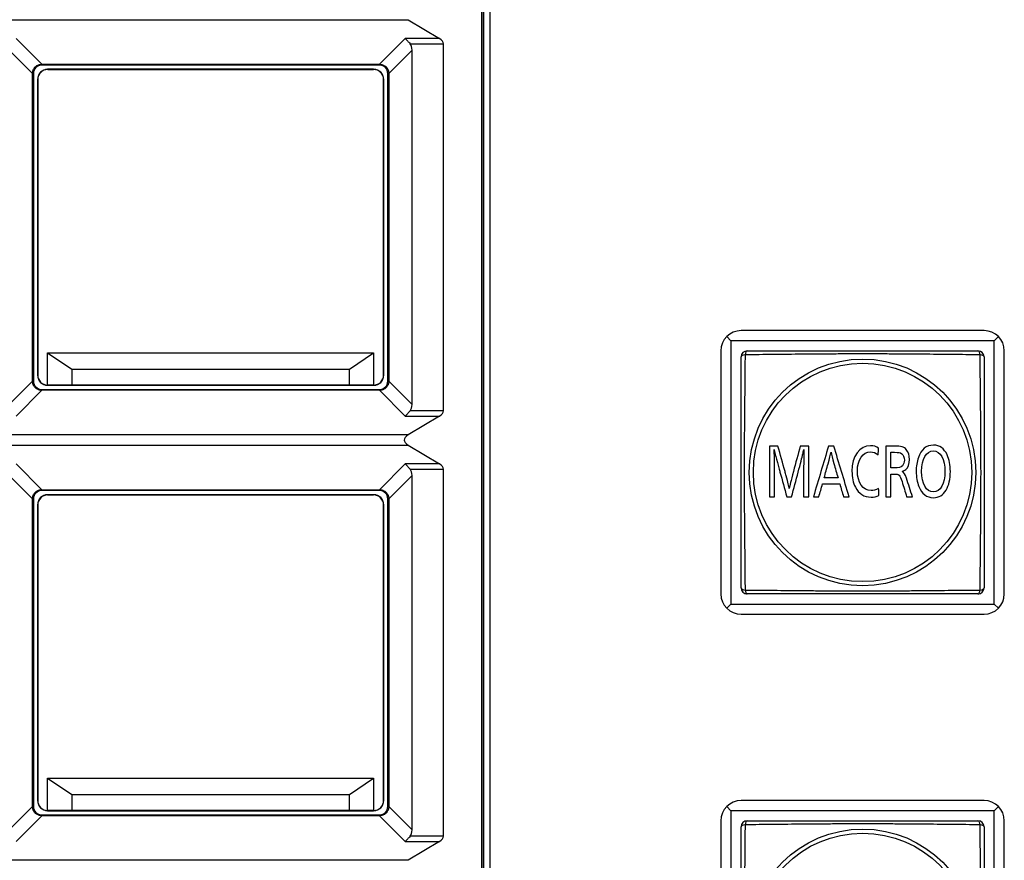
# Model space of a CAD drawing. Extents: x 26 to 841, y 83 to 523.
# Drawn here: x 606 to 630, y 339 to 360 of the extents above; entities that cross this region are included whole.
import ezdxf

# ---------------------------------------------------------------- set-up
doc = ezdxf.new("R2010")
doc.units = 0
doc.layers.add('1', color=7, linetype='CONTINUOUS')

msp = doc.modelspace()

# ---------------------------------------------------------------- linework, layer by layer
at = {"layer": '1', "color": 80, "linetype": 'CONTINUOUS'}
for p, q in [((617.4063, 370.19181), (617.4063, 318.44181)), ((617.46762, 318.44181), (617.46762, 370.19181)), ((617.61762, 318.41681), (617.61762, 370.21681)), ((615.59382, 359.94084), (616.3684, 359.47519)), ((615.69262, 350.44355), (615.69262, 359.19007)), ((616.46551, 350.2844), (616.46551, 359.34922)), ((614.89262, 358.81681), (606.54262, 358.81681)), ((606.54631, 358.83986), (614.88892, 358.83986)), ((614.74266, 358.71681), (606.69258, 358.71681)), ((606.69694, 358.71245), (614.73829, 358.71245)), ((606.31957, 351.02051), (606.31957, 358.61312)), ((606.34262, 358.61681), (606.34262, 351.01681)), ((606.44262, 358.46685), (606.44262, 351.16677)), ((606.44698, 358.46249), (606.44698, 351.17114)), ((614.98825, 351.17114), (614.98825, 358.46249)), ((614.99262, 351.16677), (614.99262, 358.46685)), ((615.09262, 351.01681), (615.09262, 358.61681)), ((615.11567, 358.61312), (615.11567, 351.02051)), ((623.56762, 352.01681), (623.46406, 352.12037)), ((629.81762, 352.26681), (623.81762, 352.26681)), ((630.06762, 352.01681), (630.17117, 352.12037)), ((630.06762, 352.01681), (623.56762, 352.01681)), ((623.56762, 352.01681), (623.56762, 345.51681)), ((630.06762, 345.51681), (630.06762, 352.01681)), ((606.69262, 351.71681), (614.74262, 351.71681)), ((606.69262, 351.71681), (607.29262, 351.31681)), ((606.69262, 350.92121), (606.69262, 351.71681)), ((614.14262, 351.31681), (614.74262, 351.71681)), ((614.74262, 351.71681), (614.74262, 350.92121)), ((623.31762, 351.76681), (623.31762, 345.76681)), ((630.31762, 345.76681), (630.31762, 351.76681)), ((607.29262, 351.31681), (607.29262, 350.93165)), ((607.29262, 351.31681), (614.14262, 351.31681)), ((614.14262, 350.93165), (614.14262, 351.31681)), ((606.69258, 350.91681), (614.74266, 350.91681)), ((607.29262, 350.93165), (606.69702, 350.92125)), ((607.29262, 350.93165), (614.14262, 350.93165)), ((614.73821, 350.92125), (614.14262, 350.93165)), ((606.54262, 350.81681), (614.89262, 350.81681)), ((614.88892, 350.79376), (606.54631, 350.79376)), ((616.3684, 350.15843), (615.59382, 349.69278)), ((615.59382, 349.44084), (616.3684, 348.97519)), ((615.69262, 339.94355), (615.69262, 348.69007)), ((616.46551, 339.7844), (616.46551, 348.84922)), ((614.89262, 348.31681), (606.54262, 348.31681)), ((606.54631, 348.33986), (614.88892, 348.33986)), ((614.74266, 348.21681), (606.69258, 348.21681)), ((606.69694, 348.21245), (614.73829, 348.21245)), ((606.31957, 340.52051), (606.31957, 348.11312)), ((606.34262, 348.11681), (606.34262, 340.51681)), ((606.44262, 347.96685), (606.44262, 340.66677)), ((606.44698, 347.96249), (606.44698, 340.67114)), ((614.98825, 340.67114), (614.98825, 347.96249)), ((614.99262, 340.66677), (614.99262, 347.96685)), ((615.09262, 340.51681), (615.09262, 348.11681)), ((615.11567, 348.11312), (615.11567, 340.52051)), ((623.46406, 345.41326), (623.56762, 345.51681)), ((623.56762, 345.51681), (630.06762, 345.51681)), ((630.17117, 345.41326), (630.06762, 345.51681)), ((623.81762, 345.26681), (629.81762, 345.26681)), ((606.69262, 341.21681), (607.29262, 340.81681)), ((606.69262, 340.42121), (606.69262, 341.21681)), ((606.69262, 341.21681), (614.74262, 341.21681)), ((614.14262, 340.81681), (614.74262, 341.21681)), ((614.74262, 341.21681), (614.74262, 340.42121)), ((607.29262, 340.81681), (607.29262, 340.43165)), ((607.29262, 340.81681), (614.14262, 340.81681)), ((614.14262, 340.43165), (614.14262, 340.81681)), ((629.81762, 340.66681), (623.81762, 340.66681)), ((607.29262, 340.43165), (606.69702, 340.42125)), ((607.29262, 340.43165), (614.14262, 340.43165)), ((614.73821, 340.42125), (614.14262, 340.43165)), ((623.56762, 340.41681), (623.46406, 340.52037)), ((630.06762, 340.41681), (630.17117, 340.52037)), ((606.54262, 340.31681), (614.89262, 340.31681)), ((614.88892, 340.29376), (606.54631, 340.29376)), ((606.69258, 340.41681), (614.74266, 340.41681)), ((630.06762, 340.41681), (623.56762, 340.41681)), ((623.56762, 340.41681), (623.56762, 333.91681)), ((630.06762, 333.91681), (630.06762, 340.41681)), ((623.31762, 340.16681), (623.31762, 334.16681)), ((630.31762, 334.16681), (630.31762, 340.16681)), ((616.3684, 339.65843), (615.59382, 339.19278))]:
    msp.add_line(p, q, dxfattribs=at)
at = {"layer": '1', "color": 51, "linetype": 'CONTINUOUS'}
for p, q in [((617.41521, 370.19181), (617.41521, 318.44181)), ((585.74141, 359.94084), (615.59382, 359.94084)), ((606.54631, 358.83986), (605.91098, 359.47519)), ((615.52426, 359.47519), (614.88892, 358.83986)), ((616.3684, 359.47519), (615.52426, 359.47519)), ((605.74262, 359.19007), (606.31957, 358.61312)), ((615.11567, 358.61312), (615.69262, 359.19007)), ((615.64237, 359.34922), (616.46551, 359.34922)), ((606.54262, 358.81681), (606.54262, 358.83986)), ((606.69258, 358.71681), (606.69694, 358.71245)), ((614.73829, 358.71245), (614.74266, 358.71681)), ((614.89262, 358.83986), (614.89262, 358.81681)), ((606.31957, 358.61681), (606.34262, 358.61681)), ((606.44698, 358.46249), (606.44262, 358.46685)), ((614.99262, 358.46685), (614.98825, 358.46249)), ((615.09262, 358.61681), (615.11567, 358.61681)), ((606.44262, 351.16677), (606.44698, 351.17114)), ((614.98825, 351.17114), (614.99262, 351.16677)), ((606.31957, 351.02051), (605.74262, 350.44355)), ((606.34262, 351.01681), (606.31957, 351.01681)), ((606.69702, 350.92125), (606.69258, 350.91681)), ((614.74266, 350.91681), (614.73821, 350.92125)), ((615.11567, 351.01681), (615.09262, 351.01681)), ((615.69262, 350.44355), (615.11567, 351.02051)), ((605.91098, 350.15843), (606.54631, 350.79376)), ((606.54262, 350.79376), (606.54262, 350.81681)), ((614.88892, 350.79376), (615.52426, 350.15843)), ((614.89262, 350.81681), (614.89262, 350.79376)), ((615.52426, 350.15843), (616.3684, 350.15843)), ((616.46551, 350.2844), (615.64237, 350.2844)), ((615.59382, 349.69278), (585.74141, 349.69278)), ((585.74141, 349.44084), (615.59382, 349.44084)), ((606.54631, 348.33986), (605.91098, 348.97519)), ((615.52426, 348.97519), (614.88892, 348.33986)), ((616.3684, 348.97519), (615.52426, 348.97519)), ((605.74262, 348.69007), (606.31957, 348.11312)), ((615.11567, 348.11312), (615.69262, 348.69007)), ((615.64237, 348.84922), (616.46551, 348.84922)), ((606.54262, 348.31681), (606.54262, 348.33986)), ((606.69258, 348.21681), (606.69694, 348.21245)), ((614.73829, 348.21245), (614.74266, 348.21681)), ((614.89262, 348.33986), (614.89262, 348.31681)), ((606.31957, 348.11681), (606.34262, 348.11681)), ((606.44698, 347.96249), (606.44262, 347.96685)), ((614.99262, 347.96685), (614.98825, 347.96249)), ((615.09262, 348.11681), (615.11567, 348.11681)), ((606.44262, 340.66677), (606.44698, 340.67114)), ((614.98825, 340.67114), (614.99262, 340.66677)), ((606.31957, 340.52051), (605.74262, 339.94355)), ((606.34262, 340.51681), (606.31957, 340.51681)), ((615.11567, 340.51681), (615.09262, 340.51681)), ((615.69262, 339.94355), (615.11567, 340.52051)), ((605.91098, 339.65843), (606.54631, 340.29376)), ((606.54262, 340.29376), (606.54262, 340.31681)), ((606.69702, 340.42125), (606.69258, 340.41681)), ((614.74266, 340.41681), (614.73821, 340.42125)), ((614.88892, 340.29376), (615.52426, 339.65843)), ((614.89262, 340.31681), (614.89262, 340.29376)), ((616.46551, 339.7844), (615.64237, 339.7844)), ((615.52426, 339.65843), (616.3684, 339.65843)), ((615.59382, 339.19278), (585.74141, 339.19278))]:
    msp.add_line(p, q, dxfattribs=at)
for centre, radius in [((626.81762, 348.76681), 2.79744), ((626.81762, 348.76681), 2.6965), ((626.81762, 337.16681), 2.79744), ((626.81762, 337.16681), 2.6965)]:
    msp.add_circle(centre, radius, dxfattribs=at)
at = {"layer": '1', "color": 80, "linetype": 'CONTINUOUS'}
for centre, radius, start, end in [((606.54262, 358.61681), 0.2, 90, 180), ((614.89262, 358.61681), 0.2, 0, 90), ((623.81762, 351.76681), 0.5, 90, 180), ((629.81762, 351.76681), 0.5, 0, 90), ((623.96762, 351.61681), 0.15, 90, 180), ((629.66762, 351.61681), 0.15, 0, 90), ((606.54262, 351.01681), 0.2, 180, 270), ((614.89262, 351.01681), 0.2, 270, 0), ((606.54262, 348.11681), 0.2, 90, 180), ((614.89262, 348.11681), 0.2, 0, 90), ((623.96762, 345.91681), 0.15, 180, 270), ((629.66762, 345.91681), 0.15, 270, 0), ((623.81762, 345.76681), 0.5, 180, 270), ((629.81762, 345.76681), 0.5, 270, 0), ((623.81762, 340.16681), 0.5, 90, 180), ((629.81762, 340.16681), 0.5, 0, 90), ((606.54262, 340.51681), 0.2, 180, 270), ((614.89262, 340.51681), 0.2, 270, 0), ((623.96762, 340.01681), 0.15, 90, 180), ((629.66762, 340.01681), 0.15, 0, 90)]:
    msp.add_arc(centre, radius, start, end, dxfattribs=at)
for centre, major_axis, ratio, start_param, end_param in [((615.75261, 359.34922), (0.7129, 0), 0.350682, 0, 0.52807445), ((614.79953, 358.52373), (-0.83448, -0.83448), 0.381314, 2.77729769, 3.11434536), ((606.69265, 358.46677), (0.17683, -0.17683), 0.999695, 2.35634678, 3.92683852), ((606.69702, 358.46241), (0.17683, -0.17683), 0.999695, 2.35634678, 3.92683852), ((614.73821, 358.46241), (-0.17683, -0.17683), 0.999695, 2.35634678, 3.92683852), ((614.74258, 358.46677), (-0.17683, -0.17683), 0.999695, 2.35634678, 3.92683852), ((606.69265, 351.16685), (0.17683, 0.17683), 0.999695, 2.35634678, 3.92683852), ((606.69702, 351.17121), (0.17683, 0.17683), 0.999695, 2.35634678, 3.90953749), ((614.73821, 351.17121), (-0.17683, 0.17683), 0.999695, 2.37364782, 3.92683852), ((614.74258, 351.16685), (-0.17683, 0.17683), 0.999695, 2.35634678, 3.92683852), ((606.6971, 351.17115), (-0.23546, -0.09881), 0.975, 1.16479989, 1.18210589), ((614.73814, 351.17134), (0.23502, -0.10013), 0.975257, 5.10648208, 5.12378153), ((614.79953, 351.1099), (0.83448, -0.83448), 0.381314, 0.02724729, 0.36429497), ((615.75261, 350.2844), (0.7129, 0), 0.350682, 5.75511086, 6.28318531), ((616.20961, 349.56681), (0.7129, 0), 0.350682, 2.61351821, 3.6696671), ((615.75261, 348.84922), (0.7129, 0), 0.350682, 0, 0.52807445), ((614.79953, 348.02373), (-0.83448, -0.83448), 0.381314, 2.77729769, 3.11434536), ((606.69265, 347.96677), (0.17683, -0.17683), 0.999695, 2.35634678, 3.92683852), ((606.69702, 347.96241), (0.17683, -0.17683), 0.999695, 2.35634678, 3.92683852), ((614.73821, 347.96241), (-0.17683, -0.17683), 0.999695, 2.35634678, 3.92683852), ((614.74258, 347.96677), (-0.17683, -0.17683), 0.999695, 2.35634678, 3.92683852), ((606.69265, 340.66685), (0.17683, 0.17683), 0.999695, 2.35634678, 3.92683852), ((606.69702, 340.67121), (0.17683, 0.17683), 0.999695, 2.35634678, 3.90953749), ((614.73821, 340.67121), (-0.17683, 0.17683), 0.999695, 2.37364782, 3.92683852), ((614.74258, 340.66685), (-0.17683, 0.17683), 0.999695, 2.35634678, 3.92683852), ((606.6971, 340.67136), (-0.23496, -0.10032), 0.975294, 1.15861933, 1.17591784), ((614.73814, 340.67142), (0.23483, -0.1007), 0.975367, 5.10885124, 5.12614787), ((614.79953, 340.6099), (0.83448, -0.83448), 0.381314, 0.02724729, 0.36429497), ((615.75261, 339.7844), (0.7129, 0), 0.350682, 5.75511086, 6.28318531)]:
    msp.add_ellipse(centre, major_axis=major_axis, ratio=ratio, start_param=start_param, end_param=end_param, dxfattribs=at)
at = {"layer": '1', "color": 51, "linetype": 'CONTINUOUS'}
for centre, major_axis, start_param, end_param in [((623.96762, 351.61681), (-0.15, 0), 5.07083902, 6.28318531), ((623.96762, 351.61681), (0, -0.15), 3.14159265, 4.35393894), ((629.66762, 351.61681), (0, -0.15), 1.92924637, 3.14159265), ((629.66762, 351.61681), (-0.15, 0), 3.14159265, 4.35393894), ((623.96762, 345.91681), (-0.15, 0), 0, 1.21234629), ((623.96762, 345.91681), (0, -0.15), 5.07083902, 6.28318531), ((629.66762, 345.91681), (0, -0.15), 0, 1.21234629), ((629.66762, 345.91681), (-0.15, 0), 1.92924637, 3.14159265), ((623.96762, 340.01681), (-0.15, 0), 5.07083902, 6.28318531), ((623.96762, 340.01681), (0, -0.15), 3.14159265, 4.35393894), ((629.66762, 340.01681), (0, -0.15), 1.92924637, 3.14159265), ((629.66762, 340.01681), (-0.15, 0), 3.14159265, 4.35393894)]:
    msp.add_ellipse(centre, major_axis=major_axis, ratio=0.374634, start_param=start_param, end_param=end_param, dxfattribs=at)
at = {"layer": '1', "color": 80, "linetype": 'CONTINUOUS'}
for points, knots in [([(615.52426, 359.47519), (615.5292, 359.4705), (615.53421, 359.46564), (615.54417, 359.45583), (615.54915, 359.45084), (615.56409, 359.43563), (615.574, 359.42523), (615.6035, 359.39354), (615.62293, 359.37166), (615.64237, 359.34922)], [0, 0, 0, 0, 0.125, 0.125, 0.25, 0.25, 0.5, 0.5, 1, 1, 1, 1]), ([(606.31957, 358.61681), (606.31956, 358.63154), (606.32103, 358.64601), (606.32532, 358.66734), (606.32711, 358.6744), (606.33139, 358.68838), (606.33389, 358.69532), (606.34233, 358.71552), (606.3492, 358.7283), (606.36136, 358.74645), (606.36575, 358.75236), (606.37507, 358.7637), (606.37997, 358.76909), (606.39537, 358.78451), (606.40658, 358.79375), (606.42483, 358.80602), (606.43113, 358.80982), (606.44396, 358.81673), (606.45706, 358.82298), (606.47071, 358.82793), (606.48464, 358.83222), (606.49178, 358.83404), (606.51335, 358.8384), (606.52789, 358.83987), (606.54262, 358.83986)], [0, 0, 0, 0, 0.125, 0.125, 0.1875, 0.1875, 0.25, 0.25, 0.375, 0.375, 0.4375, 0.4375, 0.5, 0.5, 0.625, 0.625, 0.6875, 0.6875, 0.75, 0.8125, 0.8125, 0.875, 0.875, 1, 1, 1, 1]), ([(614.89262, 358.83986), (614.90734, 358.83987), (614.92181, 358.8384), (614.94315, 358.83411), (614.9502, 358.83232), (614.96418, 358.82804), (614.97113, 358.82554), (614.99132, 358.8171), (615.0041, 358.81023), (615.02226, 358.79807), (615.02817, 358.79368), (615.0395, 358.78436), (615.0449, 358.77946), (615.06031, 358.76406), (615.06956, 358.75285), (615.08182, 358.7346), (615.08562, 358.7283), (615.09253, 358.71547), (615.09878, 358.70237), (615.10373, 358.68872), (615.10802, 358.67479), (615.10984, 358.66765), (615.11421, 358.64608), (615.11567, 358.63154), (615.11567, 358.61681)], [0, 0, 0, 0, 0.125, 0.125, 0.1875, 0.1875, 0.25, 0.25, 0.375, 0.375, 0.4375, 0.4375, 0.5, 0.5, 0.625, 0.625, 0.6875, 0.6875, 0.75, 0.8125, 0.8125, 0.875, 0.875, 1, 1, 1, 1]), ([(623.81762, 345.91681), (623.81762, 346.03078), (623.81762, 346.14526), (623.81762, 346.37494), (623.81762, 346.60542), (623.81762, 346.95412), (623.81762, 347.18899), (623.81762, 347.54349), (623.81762, 347.78276), (623.81762, 348.08699), (623.81762, 348.14809), (623.81762, 348.27085), (623.81762, 348.33259), (623.81762, 348.51734), (623.81762, 348.64024), (623.81762, 348.88548), (623.81762, 349.00783), (623.81762, 349.25201), (623.81762, 349.37383), (623.81762, 349.61699), (623.81762, 349.73833), (623.81762, 349.98058), (623.81762, 350.10065), (623.81762, 350.33899), (623.81762, 350.57557), (623.81762, 350.80925), (623.81762, 351.04175), (623.81762, 351.15742), (623.81762, 351.38779), (623.81762, 351.50249), (623.81762, 351.61681)], [0, 0, 0, 0, 0.0625, 0.0625, 0.125, 0.1875, 0.25, 0.25, 0.375, 0.375, 0.40625, 0.40625, 0.4375, 0.4375, 0.5, 0.5, 0.5625, 0.5625, 0.625, 0.625, 0.6875, 0.6875, 0.75, 0.75, 0.8125, 0.875, 0.875, 0.9375, 0.9375, 1, 1, 1, 1]), ([(623.96762, 351.76681), (624.08158, 351.76681), (624.19606, 351.76681), (624.42574, 351.76681), (624.65623, 351.76681), (625.00492, 351.76681), (625.23979, 351.76681), (625.5943, 351.76681), (625.83356, 351.76681), (626.13779, 351.76681), (626.19889, 351.76681), (626.32165, 351.76681), (626.38339, 351.76681), (626.56815, 351.76681), (626.69104, 351.76681), (626.93629, 351.76681), (627.05864, 351.76681), (627.30281, 351.76681), (627.42464, 351.76681), (627.6678, 351.76681), (627.78914, 351.76681), (628.03139, 351.76681), (628.15145, 351.76681), (628.3898, 351.76681), (628.62637, 351.76681), (628.86005, 351.76681), (629.09256, 351.76681), (629.20822, 351.76681), (629.43859, 351.76681), (629.5533, 351.76681), (629.66762, 351.76681)], [0, 0, 0, 0, 0.0625, 0.0625, 0.125, 0.1875, 0.25, 0.25, 0.375, 0.375, 0.40625, 0.40625, 0.4375, 0.4375, 0.5, 0.5, 0.5625, 0.5625, 0.625, 0.625, 0.6875, 0.6875, 0.75, 0.75, 0.8125, 0.875, 0.875, 0.9375, 0.9375, 1, 1, 1, 1]), ([(629.81762, 351.61681), (629.81762, 351.50285), (629.81762, 351.38837), (629.81762, 351.15869), (629.81762, 350.9282), (629.81762, 350.57951), (629.81762, 350.34464), (629.81762, 349.99013), (629.81762, 349.75087), (629.81762, 349.44664), (629.81762, 349.38553), (629.81762, 349.26278), (629.81762, 349.20104), (629.81762, 349.01628), (629.81762, 348.89339), (629.81762, 348.64814), (629.81762, 348.52579), (629.81762, 348.28162), (629.81762, 348.15979), (629.81762, 347.91663), (629.81762, 347.79529), (629.81762, 347.55304), (629.81762, 347.43298), (629.81762, 347.19463), (629.81762, 346.95806), (629.81762, 346.72438), (629.81762, 346.49187), (629.81762, 346.37621), (629.81762, 346.14584), (629.81762, 346.03113), (629.81762, 345.91681)], [0, 0, 0, 0, 0.0625, 0.0625, 0.125, 0.1875, 0.25, 0.25, 0.375, 0.375, 0.40625, 0.40625, 0.4375, 0.4375, 0.5, 0.5, 0.5625, 0.5625, 0.625, 0.625, 0.6875, 0.6875, 0.75, 0.75, 0.8125, 0.875, 0.875, 0.9375, 0.9375, 1, 1, 1, 1]), ([(606.54262, 350.79376), (606.52789, 350.79376), (606.51342, 350.79522), (606.49208, 350.79952), (606.48503, 350.8013), (606.47105, 350.80558), (606.46411, 350.80809), (606.44391, 350.81652), (606.43113, 350.8234), (606.41298, 350.83556), (606.40707, 350.83995), (606.39573, 350.84926), (606.39034, 350.85416), (606.37492, 350.86957), (606.36568, 350.88077), (606.35341, 350.89902), (606.34961, 350.90533), (606.3427, 350.91816), (606.33645, 350.93126), (606.3315, 350.94491), (606.32721, 350.95884), (606.32539, 350.96598), (606.32103, 350.98754), (606.31956, 351.00209), (606.31957, 351.01681)], [0, 0, 0, 0, 0.125, 0.125, 0.1875, 0.1875, 0.25, 0.25, 0.375, 0.375, 0.4375, 0.4375, 0.5, 0.5, 0.625, 0.625, 0.6875, 0.6875, 0.75, 0.8125, 0.8125, 0.875, 0.875, 1, 1, 1, 1]), ([(615.11567, 351.01681), (615.11567, 351.00209), (615.1142, 350.98762), (615.10991, 350.96628), (615.10813, 350.95923), (615.10385, 350.94524), (615.10134, 350.9383), (615.09291, 350.91811), (615.08603, 350.90533), (615.07387, 350.88717), (615.06948, 350.88126), (615.06017, 350.86993), (615.05527, 350.86453), (615.03986, 350.84912), (615.02866, 350.83987), (615.01041, 350.82761), (615.0041, 350.82381), (614.99127, 350.8169), (614.97817, 350.81065), (614.96452, 350.8057), (614.95059, 350.80141), (614.94345, 350.79959), (614.92189, 350.79522), (614.90734, 350.79376), (614.89262, 350.79376)], [0, 0, 0, 0, 0.125, 0.125, 0.1875, 0.1875, 0.25, 0.25, 0.375, 0.375, 0.4375, 0.4375, 0.5, 0.5, 0.625, 0.625, 0.6875, 0.6875, 0.75, 0.8125, 0.8125, 0.875, 0.875, 1, 1, 1, 1]), ([(615.64237, 350.2844), (615.62293, 350.26197), (615.6035, 350.24009), (615.574, 350.20839), (615.56409, 350.19799), (615.54915, 350.18279), (615.54417, 350.1778), (615.53421, 350.16798), (615.5292, 350.16313), (615.52426, 350.15843)], [0, 0, 0, 0, 0.5, 0.5, 0.75, 0.75, 0.875, 0.875, 1, 1, 1, 1]), ([(615.52426, 348.97519), (615.5292, 348.9705), (615.53421, 348.96564), (615.54417, 348.95583), (615.54915, 348.95084), (615.56409, 348.93563), (615.574, 348.92523), (615.6035, 348.89354), (615.62293, 348.87166), (615.64237, 348.84922)], [0, 0, 0, 0, 0.125, 0.125, 0.25, 0.25, 0.5, 0.5, 1, 1, 1, 1]), ([(606.31957, 348.11681), (606.31956, 348.13154), (606.32103, 348.14601), (606.32532, 348.16734), (606.32711, 348.1744), (606.33139, 348.18838), (606.33389, 348.19532), (606.34233, 348.21552), (606.3492, 348.2283), (606.36136, 348.24645), (606.36575, 348.25236), (606.37507, 348.2637), (606.37997, 348.26909), (606.39537, 348.28451), (606.40658, 348.29375), (606.42483, 348.30602), (606.43113, 348.30982), (606.44396, 348.31673), (606.45706, 348.32298), (606.47071, 348.32793), (606.48464, 348.33222), (606.49178, 348.33404), (606.51335, 348.3384), (606.52789, 348.33987), (606.54262, 348.33986)], [0, 0, 0, 0, 0.125, 0.125, 0.1875, 0.1875, 0.25, 0.25, 0.375, 0.375, 0.4375, 0.4375, 0.5, 0.5, 0.625, 0.625, 0.6875, 0.6875, 0.75, 0.8125, 0.8125, 0.875, 0.875, 1, 1, 1, 1]), ([(614.89262, 348.33986), (614.90734, 348.33987), (614.92181, 348.3384), (614.94315, 348.33411), (614.9502, 348.33232), (614.96418, 348.32804), (614.97113, 348.32554), (614.99132, 348.3171), (615.0041, 348.31023), (615.02226, 348.29807), (615.02817, 348.29368), (615.0395, 348.28436), (615.0449, 348.27946), (615.06031, 348.26406), (615.06956, 348.25285), (615.08182, 348.2346), (615.08562, 348.2283), (615.09253, 348.21547), (615.09878, 348.20237), (615.10373, 348.18872), (615.10802, 348.17479), (615.10984, 348.16765), (615.11421, 348.14608), (615.11567, 348.13154), (615.11567, 348.11681)], [0, 0, 0, 0, 0.125, 0.125, 0.1875, 0.1875, 0.25, 0.25, 0.375, 0.375, 0.4375, 0.4375, 0.5, 0.5, 0.625, 0.625, 0.6875, 0.6875, 0.75, 0.8125, 0.8125, 0.875, 0.875, 1, 1, 1, 1]), ([(629.66762, 345.76681), (629.55365, 345.76681), (629.43917, 345.76681), (629.20949, 345.76681), (628.979, 345.76681), (628.63031, 345.76681), (628.39544, 345.76681), (628.04093, 345.76681), (627.80167, 345.76681), (627.49744, 345.76681), (627.43634, 345.76681), (627.31358, 345.76681), (627.25184, 345.76681), (627.06709, 345.76681), (626.94419, 345.76681), (626.69894, 345.76681), (626.57659, 345.76681), (626.33242, 345.76681), (626.2106, 345.76681), (625.96744, 345.76681), (625.8461, 345.76681), (625.60385, 345.76681), (625.48378, 345.76681), (625.24544, 345.76681), (625.00886, 345.76681), (624.77518, 345.76681), (624.54268, 345.76681), (624.42701, 345.76681), (624.19664, 345.76681), (624.08193, 345.76681), (623.96762, 345.76681)], [0, 0, 0, 0, 0.0625, 0.0625, 0.125, 0.1875, 0.25, 0.25, 0.375, 0.375, 0.40625, 0.40625, 0.4375, 0.4375, 0.5, 0.5, 0.5625, 0.5625, 0.625, 0.625, 0.6875, 0.6875, 0.75, 0.75, 0.8125, 0.875, 0.875, 0.9375, 0.9375, 1, 1, 1, 1]), ([(606.54262, 340.29376), (606.52789, 340.29376), (606.51342, 340.29522), (606.49208, 340.29952), (606.48503, 340.3013), (606.47105, 340.30558), (606.46411, 340.30809), (606.44391, 340.31652), (606.43113, 340.3234), (606.41298, 340.33556), (606.40707, 340.33995), (606.39573, 340.34926), (606.39034, 340.35416), (606.37492, 340.36957), (606.36568, 340.38077), (606.35341, 340.39902), (606.34961, 340.40533), (606.3427, 340.41816), (606.33645, 340.43126), (606.3315, 340.44491), (606.32721, 340.45884), (606.32539, 340.46598), (606.32103, 340.48754), (606.31956, 340.50209), (606.31957, 340.51681)], [0, 0, 0, 0, 0.125, 0.125, 0.1875, 0.1875, 0.25, 0.25, 0.375, 0.375, 0.4375, 0.4375, 0.5, 0.5, 0.625, 0.625, 0.6875, 0.6875, 0.75, 0.8125, 0.8125, 0.875, 0.875, 1, 1, 1, 1]), ([(615.11567, 340.51681), (615.11567, 340.50209), (615.1142, 340.48762), (615.10991, 340.46628), (615.10813, 340.45923), (615.10385, 340.44524), (615.10134, 340.4383), (615.09291, 340.41811), (615.08603, 340.40533), (615.07387, 340.38717), (615.06948, 340.38126), (615.06017, 340.36993), (615.05527, 340.36453), (615.03986, 340.34912), (615.02866, 340.33987), (615.01041, 340.32761), (615.0041, 340.32381), (614.99127, 340.3169), (614.97817, 340.31065), (614.96452, 340.3057), (614.95059, 340.30141), (614.94345, 340.29959), (614.92189, 340.29522), (614.90734, 340.29376), (614.89262, 340.29376)], [0, 0, 0, 0, 0.125, 0.125, 0.1875, 0.1875, 0.25, 0.25, 0.375, 0.375, 0.4375, 0.4375, 0.5, 0.5, 0.625, 0.625, 0.6875, 0.6875, 0.75, 0.8125, 0.8125, 0.875, 0.875, 1, 1, 1, 1]), ([(623.81762, 334.31681), (623.81762, 334.43078), (623.81762, 334.54526), (623.81762, 334.77494), (623.81762, 335.00542), (623.81762, 335.35412), (623.81762, 335.58899), (623.81762, 335.94349), (623.81762, 336.18276), (623.81762, 336.48699), (623.81762, 336.54809), (623.81762, 336.67085), (623.81762, 336.73259), (623.81762, 336.91734), (623.81762, 337.04024), (623.81762, 337.28548), (623.81762, 337.40783), (623.81762, 337.65201), (623.81762, 337.77383), (623.81762, 338.01699), (623.81762, 338.13833), (623.81762, 338.38058), (623.81762, 338.50065), (623.81762, 338.73899), (623.81762, 338.97557), (623.81762, 339.20925), (623.81762, 339.44175), (623.81762, 339.55742), (623.81762, 339.78779), (623.81762, 339.90249), (623.81762, 340.01681)], [0, 0, 0, 0, 0.0625, 0.0625, 0.125, 0.1875, 0.25, 0.25, 0.375, 0.375, 0.40625, 0.40625, 0.4375, 0.4375, 0.5, 0.5, 0.5625, 0.5625, 0.625, 0.625, 0.6875, 0.6875, 0.75, 0.75, 0.8125, 0.875, 0.875, 0.9375, 0.9375, 1, 1, 1, 1]), ([(623.96762, 340.16681), (624.08158, 340.16681), (624.19606, 340.16681), (624.42574, 340.16681), (624.65623, 340.16681), (625.00492, 340.16681), (625.23979, 340.16681), (625.5943, 340.16681), (625.83356, 340.16681), (626.13779, 340.16681), (626.19889, 340.16681), (626.32165, 340.16681), (626.38339, 340.16681), (626.56815, 340.16681), (626.69104, 340.16681), (626.93629, 340.16681), (627.05864, 340.16681), (627.30281, 340.16681), (627.42464, 340.16681), (627.6678, 340.16681), (627.78914, 340.16681), (628.03139, 340.16681), (628.15145, 340.16681), (628.3898, 340.16681), (628.62637, 340.16681), (628.86005, 340.16681), (629.09256, 340.16681), (629.20822, 340.16681), (629.43859, 340.16681), (629.5533, 340.16681), (629.66762, 340.16681)], [0, 0, 0, 0, 0.0625, 0.0625, 0.125, 0.1875, 0.25, 0.25, 0.375, 0.375, 0.40625, 0.40625, 0.4375, 0.4375, 0.5, 0.5, 0.5625, 0.5625, 0.625, 0.625, 0.6875, 0.6875, 0.75, 0.75, 0.8125, 0.875, 0.875, 0.9375, 0.9375, 1, 1, 1, 1]), ([(629.81762, 340.01681), (629.81762, 339.90285), (629.81762, 339.78837), (629.81762, 339.55869), (629.81762, 339.3282), (629.81762, 338.97951), (629.81762, 338.74464), (629.81762, 338.39013), (629.81762, 338.15087), (629.81762, 337.84664), (629.81762, 337.78553), (629.81762, 337.66278), (629.81762, 337.60104), (629.81762, 337.41628), (629.81762, 337.29339), (629.81762, 337.04814), (629.81762, 336.92579), (629.81762, 336.68162), (629.81762, 336.55979), (629.81762, 336.31663), (629.81762, 336.19529), (629.81762, 335.95304), (629.81762, 335.83298), (629.81762, 335.59463), (629.81762, 335.35806), (629.81762, 335.12438), (629.81762, 334.89187), (629.81762, 334.77621), (629.81762, 334.54584), (629.81762, 334.43113), (629.81762, 334.31681)], [0, 0, 0, 0, 0.0625, 0.0625, 0.125, 0.1875, 0.25, 0.25, 0.375, 0.375, 0.40625, 0.40625, 0.4375, 0.4375, 0.5, 0.5, 0.5625, 0.5625, 0.625, 0.625, 0.6875, 0.6875, 0.75, 0.75, 0.8125, 0.875, 0.875, 0.9375, 0.9375, 1, 1, 1, 1]), ([(615.64237, 339.7844), (615.62293, 339.76197), (615.6035, 339.74009), (615.574, 339.70839), (615.56409, 339.69799), (615.54915, 339.68279), (615.54417, 339.6778), (615.53421, 339.66798), (615.5292, 339.66313), (615.52426, 339.65843)], [0, 0, 0, 0, 0.5, 0.5, 0.75, 0.75, 0.875, 0.875, 1, 1, 1, 1])]:
    msp.add_open_spline(points, degree=3, knots=knots, dxfattribs=at)
for points, weights in [([(606.54262, 358.83986), (606.54447, 358.83986), (606.54631, 358.83986)], [0.500001202616, 0.499998797384, 0.500001202616]), ([(614.88892, 358.83986), (614.89077, 358.83986), (614.89262, 358.83986)], [0.500001202187, 0.499998797813, 0.500001202187]), ([(606.31957, 358.61312), (606.31957, 358.61496), (606.31957, 358.61681)], [0.500001202175, 0.499998797825, 0.500001202175]), ([(615.11567, 358.61681), (615.11567, 358.61496), (615.11567, 358.61312)], [0.500001202289, 0.499998797711, 0.500001202289]), ([(606.31957, 351.01681), (606.31957, 351.01866), (606.31957, 351.02051)], [0.50000120228, 0.49999879772, 0.50000120228]), ([(615.11567, 351.02051), (615.11567, 351.01866), (615.11567, 351.01681)], [0.500001202207, 0.499998797793, 0.500001202207]), ([(606.54631, 350.79376), (606.54447, 350.79376), (606.54262, 350.79376)], [0.50000120215, 0.49999879785, 0.50000120215]), ([(614.89262, 350.79376), (614.89077, 350.79376), (614.88892, 350.79376)], [0.500001202321, 0.499998797679, 0.500001202321]), ([(606.54262, 348.33986), (606.54447, 348.33986), (606.54631, 348.33986)], [0.50000120228, 0.49999879772, 0.50000120228]), ([(614.88892, 348.33986), (614.89077, 348.33986), (614.89262, 348.33986)], [0.500001202022, 0.499998797978, 0.500001202022]), ([(606.31957, 348.11312), (606.31957, 348.11496), (606.31957, 348.11681)], [0.500001202448, 0.499998797552, 0.500001202448]), ([(615.11567, 348.11681), (615.11567, 348.11496), (615.11567, 348.11312)], [0.500001202282, 0.499998797718, 0.500001202282]), ([(606.31957, 340.51681), (606.31957, 340.51866), (606.31957, 340.52051)], [0.500001202361, 0.499998797639, 0.500001202361]), ([(615.11567, 340.52051), (615.11567, 340.51866), (615.11567, 340.51681)], [0.500001202316, 0.499998797684, 0.500001202316]), ([(606.54631, 340.29376), (606.54447, 340.29376), (606.54262, 340.29376)], [0.500001202202, 0.499998797798, 0.500001202202]), ([(614.89262, 340.29376), (614.89077, 340.29376), (614.88892, 340.29376)], [0.500001202195, 0.499998797805, 0.500001202195])]:
    msp.add_rational_spline(points, weights, degree=2, dxfattribs=at)
at = {"layer": '1', "color": 51, "linetype": 'CONTINUOUS'}
for points in [[(623.91499, 351.66944), (623.91393, 351.5533), (623.91283, 351.43676), (623.91058, 351.20271), (623.90827, 350.96768), (623.90473, 350.61154), (623.9024, 350.37119), (623.90017, 350.12907), (623.89909, 350.00712), (623.89713, 349.76114), (623.89625, 349.63795), (623.89479, 349.39109), (623.8942, 349.26742), (623.89341, 349.01959), (623.8932, 348.89542), (623.89319, 348.64656), (623.89339, 348.52187), (623.89398, 348.33445), (623.89423, 348.27184), (623.8948, 348.14699), (623.89513, 348.08472), (623.89623, 347.89835), (623.89712, 347.77467), (623.89908, 347.52839), (623.90015, 347.4063), (623.90239, 347.16391), (623.90472, 346.92329), (623.90827, 346.56675), (623.91058, 346.33145), (623.91283, 346.09713), (623.91393, 345.98046), (623.91499, 345.86419)], [(629.72024, 351.66944), (629.60411, 351.6705), (629.48757, 351.6716), (629.25352, 351.67385), (629.01848, 351.67616), (628.66234, 351.6797), (628.422, 351.68203), (628.17988, 351.68426), (628.05792, 351.68534), (627.81195, 351.6873), (627.68875, 351.68818), (627.44189, 351.68964), (627.31823, 351.69023), (627.0704, 351.69102), (626.94623, 351.69123), (626.69737, 351.69124), (626.57268, 351.69104), (626.38525, 351.69045), (626.32264, 351.6902), (626.1978, 351.68963), (626.13553, 351.6893), (625.94916, 351.6882), (625.82547, 351.68731), (625.57919, 351.68535), (625.45711, 351.68428), (625.21472, 351.68204), (624.9741, 351.67971), (624.61755, 351.67616), (624.38225, 351.67385), (624.14793, 351.6716), (624.03126, 351.6705), (623.91499, 351.66944)], [(629.72024, 345.86419), (629.7213, 345.98032), (629.7224, 346.09686), (629.72465, 346.33091), (629.72696, 346.56595), (629.73051, 346.92209), (629.73283, 347.16243), (629.73507, 347.40455), (629.73614, 347.52651), (629.7381, 347.77248), (629.73898, 347.89568), (629.74045, 348.14254), (629.74103, 348.2662), (629.74182, 348.51403), (629.74203, 348.6382), (629.74204, 348.88706), (629.74184, 349.01175), (629.74125, 349.19918), (629.74101, 349.26179), (629.74043, 349.38663), (629.7401, 349.4489), (629.739, 349.63527), (629.73812, 349.75896), (629.73616, 350.00524), (629.73508, 350.12732), (629.73285, 350.36971), (629.73052, 350.61033), (629.72697, 350.96688), (629.72466, 351.20218), (629.7224, 351.4365), (629.7213, 351.55317), (629.72024, 351.66944)], [(623.91499, 345.86419), (624.03113, 345.86313), (624.14767, 345.86203), (624.38172, 345.85978), (624.61675, 345.85747), (624.97289, 345.85392), (625.21324, 345.8516), (625.45536, 345.84936), (625.57731, 345.84829), (625.82329, 345.84633), (625.94648, 345.84545), (626.19334, 345.84398), (626.31701, 345.8434), (626.56484, 345.8426), (626.68901, 345.8424), (626.93787, 345.84239), (627.06256, 345.84259), (627.24998, 345.84318), (627.31259, 345.84342), (627.43744, 345.844), (627.4997, 345.84433), (627.68608, 345.84543), (627.80976, 345.84631), (628.05604, 345.84827), (628.17812, 345.84934), (628.42052, 345.85158), (628.66114, 345.85391), (629.01768, 345.85746), (629.25298, 345.85977), (629.4873, 345.86203), (629.60397, 345.86313), (629.72024, 345.86419)], [(623.91499, 340.06944), (623.91393, 339.9533), (623.91283, 339.83676), (623.91058, 339.60271), (623.90827, 339.36768), (623.90473, 339.01154), (623.9024, 338.77119), (623.90017, 338.52907), (623.89909, 338.40712), (623.89713, 338.16114), (623.89625, 338.03795), (623.89479, 337.79109), (623.8942, 337.66742), (623.89341, 337.41959), (623.8932, 337.29542), (623.89319, 337.04656), (623.89339, 336.92187), (623.89398, 336.73445), (623.89423, 336.67184), (623.8948, 336.54699), (623.89513, 336.48472), (623.89623, 336.29835), (623.89712, 336.17467), (623.89908, 335.92839), (623.90015, 335.8063), (623.90239, 335.56391), (623.90472, 335.32329), (623.90827, 334.96675), (623.91058, 334.73145), (623.91283, 334.49713), (623.91393, 334.38046), (623.91499, 334.26419)], [(629.72024, 340.06944), (629.60411, 340.0705), (629.48757, 340.0716), (629.25352, 340.07385), (629.01848, 340.07616), (628.66234, 340.0797), (628.422, 340.08203), (628.17988, 340.08426), (628.05792, 340.08534), (627.81195, 340.0873), (627.68875, 340.08818), (627.44189, 340.08964), (627.31823, 340.09023), (627.0704, 340.09102), (626.94623, 340.09123), (626.69737, 340.09124), (626.57268, 340.09104), (626.38525, 340.09045), (626.32264, 340.0902), (626.1978, 340.08963), (626.13553, 340.0893), (625.94916, 340.0882), (625.82547, 340.08731), (625.57919, 340.08535), (625.45711, 340.08428), (625.21472, 340.08204), (624.9741, 340.07971), (624.61755, 340.07616), (624.38225, 340.07385), (624.14793, 340.0716), (624.03126, 340.0705), (623.91499, 340.06944)], [(629.72024, 334.26419), (629.7213, 334.38032), (629.7224, 334.49686), (629.72465, 334.73091), (629.72696, 334.96595), (629.73051, 335.32209), (629.73283, 335.56243), (629.73507, 335.80455), (629.73614, 335.92651), (629.7381, 336.17248), (629.73898, 336.29568), (629.74045, 336.54254), (629.74103, 336.6662), (629.74182, 336.91403), (629.74203, 337.0382), (629.74204, 337.28706), (629.74184, 337.41175), (629.74125, 337.59918), (629.74101, 337.66179), (629.74043, 337.78663), (629.7401, 337.8489), (629.739, 338.03527), (629.73812, 338.15896), (629.73616, 338.40524), (629.73508, 338.52732), (629.73285, 338.76971), (629.73052, 339.01033), (629.72697, 339.36688), (629.72466, 339.60218), (629.7224, 339.8365), (629.7213, 339.95317), (629.72024, 340.06944)]]:
    msp.add_open_spline(points, degree=3, knots=[0, 0, 0, 0, 0.0625, 0.0625, 0.125, 0.1875, 0.25, 0.25, 0.3125, 0.3125, 0.375, 0.375, 0.4375, 0.4375, 0.5, 0.5, 0.5625, 0.5625, 0.59375, 0.59375, 0.625, 0.625, 0.6875, 0.6875, 0.75, 0.75, 0.8125, 0.875, 0.9375, 0.9375, 1, 1, 1, 1], dxfattribs=at)
at = {"layer": '1', "color": 151, "linetype": 'CONTINUOUS'}
for points, knots in [([(627.01632, 349.42382), (627.09152, 349.42382), (627.15077, 349.40695), (627.21317, 349.3687), (627.20989, 349.31237), (627.20661, 349.25603), (627.20333, 349.19969), (627.13778, 349.252), (627.08404, 349.27337), (626.82498, 349.27337), (626.68955, 349.07821), (626.68955, 348.52084), (626.8303, 348.31809), (627.08522, 348.31809), (627.14113, 348.33355), (627.21317, 348.37348), (627.21639, 348.31565), (627.2196, 348.25781), (627.22282, 348.19997), (627.15727, 348.17073), (627.10018, 348.15695), (626.85727, 348.15695), (626.72282, 348.243), (626.64014, 348.40104), (626.58522, 348.50847), (626.5551, 348.64823), (626.5551, 349.16735), (626.74447, 349.42382), (627.01632, 349.42382)], [0, 0, 0, 0, 0.05081088, 0.05081088, 0.05081088, 0.09230525, 0.09230525, 0.09230525, 0.14236713, 0.14236713, 0.28722075, 0.28722075, 0.4344321, 0.4344321, 0.47901018, 0.47901018, 0.47901018, 0.51919176, 0.51919176, 0.51919176, 0.56616916, 0.56616916, 0.67295864, 0.67295864, 0.67295864, 0.76685459, 0.76685459, 1, 1, 1, 1]), ([(628.19534, 349.13224), (628.2675, 349.33805), (628.38995, 349.43929), (628.71888, 349.43929), (628.83384, 349.35802), (628.90707, 349.19829), (628.95865, 349.08777), (628.98542, 348.94632), (628.98542, 348.6038), (628.94998, 348.44716), (628.80711, 348.20445), (628.70274, 348.14317), (628.40176, 348.14317), (628.27932, 348.23681), (628.20727, 348.41651), (628.16534, 348.52253), (628.14054, 348.6592), (628.14054, 348.91257), (628.15983, 349.03096), (628.19534, 349.13224)], [0, 0, 0, 0, 0.13575198, 0.13575198, 0.24872978, 0.24872978, 0.24872978, 0.3574136, 0.3574136, 0.48427586, 0.48427586, 0.62124918, 0.62124918, 0.78648684, 0.78648684, 0.78648684, 0.89644256, 0.89644256, 1, 1, 1, 1]), ([(625.27794, 349.41623), (625.34743, 349.41623), (625.41691, 349.41623), (625.4864, 349.41623), (625.4864, 348.99956), (625.4864, 348.5829), (625.4864, 348.16623), (625.44487, 348.16623), (625.40333, 348.16623), (625.3618, 348.16623), (625.3618, 348.40376), (625.3618, 348.64129), (625.3618, 348.91257), (625.3618, 348.94182), (625.36278, 348.96629), (625.36311, 349.01137), (625.36344, 349.05646), (625.36376, 349.10155), (625.36376, 349.13989), (625.36376, 349.17823), (625.36376, 349.21657), (625.36378, 349.21692), (625.36496, 349.25231), (625.36593, 349.28265), (625.36593, 349.29184), (625.36593, 349.30102), (625.36593, 349.3179), (625.36593, 349.32558), (625.36593, 349.33327), (625.36521, 349.33074), (625.36449, 349.32821), (625.36376, 349.32568), (625.35727, 349.29334), (625.35195, 349.27028), (625.33719, 349.20279), (625.32735, 349.16145), (625.27912, 348.96797), (625.22853, 348.77281), (625.17367, 348.57062), (625.11882, 348.36842), (625.06396, 348.16623), (625.02387, 348.16623), (624.98378, 348.16623), (624.94369, 348.16623), (624.8885, 348.36842), (624.83332, 348.57062), (624.77813, 348.77281), (624.7677, 348.80712), (624.75727, 348.84143), (624.74684, 348.87573), (624.73542, 348.92026), (624.724, 348.96479), (624.71258, 349.00931), (624.68128, 349.12911), (624.65983, 349.21207), (624.65668, 349.22585), (624.65484, 349.23456), (624.653, 349.24328), (624.65117, 349.252), (624.64152, 349.29503), (624.63621, 349.3164), (624.63306, 349.33327), (624.63266, 349.32212), (624.63227, 349.31546), (624.63187, 349.3088), (624.63187, 349.30431), (624.63187, 349.29643), (624.63306, 349.28265), (624.63443, 349.26269), (624.63581, 349.24272), (624.63719, 349.22275), (624.63837, 349.19829), (624.63935, 349.18141), (624.63935, 349.14542), (624.63935, 349.14036), (624.63935, 349.1353), (624.63975, 349.13014), (624.64014, 349.12498), (624.64054, 349.11983), (624.64054, 349.11364), (624.64054, 349.09227), (624.64152, 349.0678), (624.64152, 349.03068), (624.6427, 349.00481), (624.64369, 348.97107), (624.64487, 348.93704), (624.64585, 348.88333), (624.64585, 348.63417), (624.64585, 348.4002), (624.64585, 348.16623), (624.60432, 348.16623), (624.56278, 348.16623), (624.52124, 348.16623), (624.52124, 348.5829), (624.52124, 348.99956), (624.52124, 349.41623), (624.58968, 349.41623), (624.65812, 349.41623), (624.72656, 349.41623), (624.78529, 349.20691), (624.84401, 348.99759), (624.90274, 348.78828), (624.91206, 348.75397), (624.92138, 348.71966), (624.93069, 348.68535), (624.97813, 348.50566), (624.99526, 348.43507), (625.00589, 348.37039), (625.02321, 348.45644), (625.0425, 348.53631), (625.11022, 348.79137), (625.16613, 348.99966), (625.22203, 349.20794), (625.27794, 349.41623)], [0, 0, 0, 0, 0.01789722, 0.01789722, 0.01789722, 0.12521292, 0.12521292, 0.12521292, 0.13591069, 0.13591069, 0.13591069, 0.19708908, 0.19708908, 0.20578057, 0.20578057, 0.20578057, 0.21746076, 0.21746076, 0.21746076, 0.2273923, 0.2273923, 0.2273923, 0.23310175, 0.23310175, 0.23310175, 0.23548144, 0.23548144, 0.2374726, 0.2374726, 0.2374726, 0.23815437, 0.23815437, 0.23815437, 0.24901124, 0.24901124, 0.24901124, 0.28730671, 0.28730671, 0.28730671, 0.34157745, 0.34157745, 0.34157745, 0.35196308, 0.35196308, 0.35196308, 0.40625614, 0.40625614, 0.40625614, 0.41554539, 0.41554539, 0.41554539, 0.42745273, 0.42745273, 0.42745273, 0.44676352, 0.44676352, 0.44676352, 0.4490714, 0.4490714, 0.4490714, 0.45626148, 0.45626148, 0.45626148, 0.45798855, 0.45798855, 0.45798855, 0.4602499, 0.4602499, 0.4602499, 0.46543438, 0.46543438, 0.46543438, 0.47167862, 0.47167862, 0.47270041, 0.47270041, 0.47270041, 0.47403901, 0.47403901, 0.47403901, 0.47852963, 0.47852963, 0.47852963, 0.48688022, 0.48688022, 0.48688022, 0.49576437, 0.49576437, 0.63264609, 0.63264609, 0.63264609, 0.64487401, 0.64487401, 0.64487401, 0.76753956, 0.76753956, 0.76753956, 0.78768762, 0.78768762, 0.78768762, 0.85168957, 0.85168957, 0.85168957, 0.86215567, 0.86215567, 0.86215567, 0.89394286, 0.89394286, 0.89394286, 0.93651065, 0.93651065, 0.93651065, 1, 1, 1, 1]), ([(625.97676, 349.41623), (626.02013, 349.41623), (626.0635, 349.41623), (626.10687, 349.41623), (626.23332, 348.99956), (626.35976, 348.5829), (626.48621, 348.16623), (626.43929, 348.16623), (626.39237, 348.16623), (626.34546, 348.16623), (626.31501, 348.27168), (626.28456, 348.37714), (626.25412, 348.4826), (626.11219, 348.4826), (625.97026, 348.4826), (625.82833, 348.4826), (625.79821, 348.37714), (625.7681, 348.27168), (625.73798, 348.16623), (625.69323, 348.16623), (625.64848, 348.16623), (625.60373, 348.16623), (625.72807, 348.5829), (625.85241, 348.99956), (625.97676, 349.41623)], [0, 0, 0, 0, 0.03173633, 0.03173633, 0.03173633, 0.35034555, 0.35034555, 0.35034555, 0.38467457, 0.38467457, 0.38467457, 0.46498925, 0.46498925, 0.46498925, 0.56884051, 0.56884051, 0.56884051, 0.64908894, 0.64908894, 0.64908894, 0.68183353, 0.68183353, 0.68183353, 1, 1, 1, 1]), ([(625.86928, 348.63473), (625.98319, 348.63473), (626.0971, 348.63473), (626.21101, 348.63473), (626.17735, 348.75097), (626.14369, 348.8672), (626.11002, 348.98344), (626.07124, 349.11533), (626.04762, 349.21066), (626.03798, 349.26269), (626.02833, 349.20897), (626.00254, 349.10914), (625.93376, 348.864), (625.90149, 348.74937), (625.86928, 348.63473)], [0, 0, 0, 0, 0.22134338, 0.22134338, 0.22134338, 0.45648436, 0.45648436, 0.45648436, 0.64334128, 0.64334128, 0.64334128, 0.8331857, 0.8331857, 1, 1, 1, 1]), ([(627.38935, 348.16623), (627.38935, 348.5829), (627.38935, 348.99956), (627.38935, 349.41623), (627.45917, 349.41623), (627.52899, 349.41623), (627.77085, 349.41623), (627.84191, 349.39626), (627.89664, 349.33496), (627.94723, 349.27647), (627.97735, 349.18423), (627.97735, 348.97697), (627.94408, 348.88783), (627.88266, 348.83721), (627.85806, 348.81584), (627.83443, 348.80487), (627.7925, 348.79278), (627.84723, 348.75594), (627.86554, 348.72669), (627.90097, 348.62236), (627.95044, 348.47032), (627.99992, 348.31827), (628.04939, 348.16623), (628.00136, 348.16623), (627.95333, 348.16623), (627.9053, 348.16623), (627.8677, 348.29109), (627.8301, 348.41595), (627.7925, 348.54081), (627.73758, 348.71432), (627.72262, 348.72669), (627.58601, 348.7236), (627.56199, 348.7236), (627.53798, 348.7236), (627.51396, 348.7236), (627.51396, 348.53781), (627.51396, 348.35202), (627.51396, 348.16623), (627.47243, 348.16623), (627.43089, 348.16623), (627.38935, 348.16623)], [0, 0, 0, 0, 0.23655202, 0.23655202, 0.23655202, 0.27618845, 0.27618845, 0.37386395, 0.37386395, 0.37386395, 0.4299824, 0.4299824, 0.49237196, 0.49237196, 0.49237196, 0.51389851, 0.51389851, 0.51389851, 0.55780065, 0.55780065, 0.55780065, 0.65959469, 0.65959469, 0.65959469, 0.69017384, 0.69017384, 0.69017384, 0.77319116, 0.77319116, 0.77319116, 0.83998459, 0.83998459, 0.83998459, 0.85527417, 0.85527417, 0.85527417, 0.97355655, 0.97355655, 0.97355655, 1, 1, 1, 1]), ([(627.60432, 349.26269), (627.5742, 349.26269), (627.54408, 349.26269), (627.51396, 349.26269), (627.51396, 349.13417), (627.51396, 349.00566), (627.51396, 348.87714), (627.53975, 348.87714), (627.56554, 348.87714), (627.72046, 348.87714), (627.76672, 348.88951), (627.80313, 348.93085), (627.83227, 348.96319), (627.84939, 349.01381), (627.84939, 349.14148), (627.82459, 349.20279), (627.78483, 349.22894), (627.74408, 349.25819), (627.71613, 349.26269), (627.60432, 349.26269)], [0, 0, 0, 0, 0.05760374, 0.05760374, 0.05760374, 0.3034012, 0.3034012, 0.3034012, 0.35272204, 0.35272204, 0.59970277, 0.59970277, 0.59970277, 0.71679544, 0.71679544, 0.85528004, 0.85528004, 0.85528004, 1, 1, 1, 1]), ([(628.85215, 348.78828), (628.85215, 349.09227), (628.73601, 349.29812), (628.38995, 349.29812), (628.27498, 349.09705), (628.27498, 348.49019), (628.39211, 348.28434), (628.73384, 348.28434), (628.85215, 348.49019), (628.85215, 348.78828)], [0, 0, 0, 0, 0.24547901, 0.24547901, 0.50064049, 0.50064049, 0.75204614, 0.75204614, 1, 1, 1, 1])]:
    msp.add_open_spline(points, degree=3, knots=knots, dxfattribs=at)

doc.saveas('drawing.dxf')
